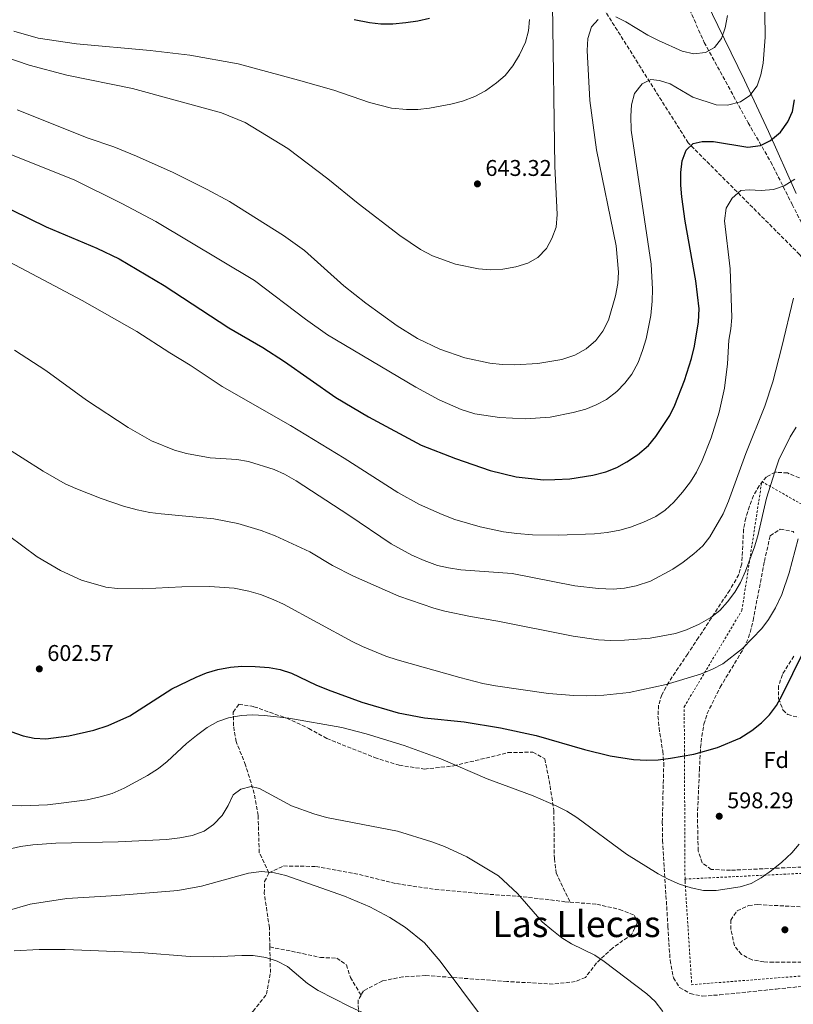
# Model space of a CAD drawing. Units: metres. Extents: x 566560 to 569996, y 4724125 to 4726472.
# Drawn here: x 567713 to 568053, y 4724703 to 4725137 of the extents above; entities that cross this region are included whole.
import ezdxf
from ezdxf.enums import TextEntityAlignment as Align

# ---------------------------------------------------------------- set-up
doc = ezdxf.new("R2010")
doc.units = ezdxf.units.M
doc.header["$MEASUREMENT"] = 0
doc.linetypes.add('DGN Style 2', pattern=[1.7399219301090239, 1.043953158065414, -0.6959687720436097])
doc.linetypes.add('DGN Style 3', pattern=[2.435890702152634, 1.739921930109024, -0.6959687720436097])
for name, color, linetype, lineweight in [('Balsa-alberca', 142, 'Continuous', 0), ('Barranco lineal', 142, 'DGN Style 3', 13), ('Cota de punto acotado terreno', 7, 'Continuous', 0), ('Curva de nivel directora', 30, 'Continuous', 30), ('Curva de nivel intermedia', 30, 'Continuous', 0), ('Etiqueta de zona arbolada', 92, 'Continuous', 0), ('Límite de municipio', 7, 'Continuous', 0), ('Punto acotado terreno (símbolo)', 7, 'Continuous', 0), ('Senda', 7, 'DGN Style 3', 0), ('Tela metálica o alambrada', 7, 'DGN Style 2', 0), ('Texto de Área (paraje) menor', 7, 'Continuous', 0), ('Zona arbolada', 92, 'DGN Style 3', 0)]:
    doc.layers.add(name, color=color, linetype=linetype, lineweight=lineweight)
doc.styles.add('Style-Arial', font='arial.ttf')

# ---------------------------------------------------------------- blocks, each defined once
blk = doc.blocks.new('5PATER')
at = {"layer": 'Balsa-alberca', "linetype": 'Continuous', "lineweight": 0}
h = blk.add_hatch(color=51, dxfattribs=at)
edge = h.paths.add_edge_path()
edge.add_ellipse((0, 0), major_axis=(-0.1095731443231308, -0.1110710700762829), ratio=0.9994222409660317, start_angle=0, end_angle=360)

msp = doc.modelspace()

# ---------------------------------------------------------------- linework, layer by layer
at = {"layer": 'Barranco lineal', "color": 142, "linetype": 'DGN Style 3', "lineweight": 13}
msp.add_polyline3d([(568102.1100000005, 4724907.350000001, 599.9900000000052), (568094.79, 4724956.619999999, 605.6600000000036), (568089.4199999999, 4724989.970000001, 608.3000000000029), (568055.8600000005, 4725033.390000001, 615.25), (568006.8600000005, 4725082.480000001, 625.3000000000029), (567963.2300000004, 4725151.699999999, 637.6600000000036), (567937.7300000004, 4725210.220000001, 647.070000000007), (567937.0499999998, 4725210.220000001, 647.1499999999943), (567922.29, 4725234.140000001, 651.7700000000041), (567902.8200000003, 4725246.09, 655), (567890.1799999997, 4725253.350000001, 655), (567872.7199999997, 4725277.9, 660), (567855.9400000004, 4725307.49, 665), (567837.8200000003, 4725328.9, 670), (567831.7800000003, 4725363.529999999, 676.1100000000006), (567830.4400000004, 4725416.41, 682.8800000000047), (567823.7199999997, 4725447.890000001, 685), (567805.5999999996, 4725483.140000001, 690.0200000000041), (567786.8099999996, 4725519.66, 695.0599999999977), (567764.7000000002, 4725562.869999999, 700.9100000000036), (567738.5199999996, 4725593.09, 705), (567725.7699999996, 4725603.789999999, 705)], dxfattribs=at)
at = {"layer": 'Curva de nivel directora', "color": 30, "linetype": 'Continuous', "lineweight": 30, "flags": 128}
for points, elevation in [([(567859.9399999992, 4725136.870000001), (567866.6200000002, 4725135.460000001), (567871.589999999, 4725134.859999999), (567876.9199999999, 4725134.900000001), (567882.6800000002, 4725135.440000001), (567887.8299999998, 4725136.16), (567893.0999999982, 4725137.380000001)], 650.0000000000001), ([(567724.3699999988, 4725045.539999999), (567746.7000000007, 4725036.130000001), (567756.589999999, 4725031.42), (567776.3799999993, 4725019.760000001), (567804.7999999997, 4725001.130000001), (567819.6999999994, 4724992.529999999), (567829.2500000002, 4724986.300000003), (567851.8899999983, 4724970.430000001), (567866.1899999989, 4724961.900000001), (567889.3399999987, 4724949.430000001), (567904.4199999993, 4724943.640000002), (567919.7100000002, 4724938.279999999), (567931.2100000003, 4724935.49), (567943.2199999999, 4724934.310000002), (567948.22, 4724934.400000001), (567954.6999999997, 4724934.740000002), (567964.8799999988, 4724936.260000001), (567970.5899999997, 4724937.780000002), (567975.4299999989, 4724939.699999999), (567979.8199999988, 4724942.11), (567984.5100000004, 4724945.220000002), (567989.3699999996, 4724949.42), (567992.650000001, 4724953.34), (567998.7699999987, 4724962.600000001), (568000.959999999, 4724967.100000001), (568005.1900000003, 4724977.970000002), (568008.2699999983, 4724987.560000001), (568009.5399999999, 4724993.07), (568011.3899999985, 4725003.830000001), (568011.6599999989, 4725009.51), (568010.1900000004, 4725021.84), (568005.539999999, 4725048.050000002), (568004.0500000003, 4725058.82), (568003.6500000003, 4725063.900000001), (568003.6399999991, 4725069.490000002), (568004.1599999999, 4725074.580000001), (568005.91, 4725079.25), (568009.0899999985, 4725082.29), (568012.9299999987, 4725083.180000001), (568018.0099999991, 4725083.07), (568033.0999999989, 4725080.62), (568038.5700000006, 4725081.330000001), (568043.0399999986, 4725083.57), (568047.3700000005, 4725087.25), (568050.6699999995, 4725091.720000003), (568052.6499999999, 4725096.310000001), (568053.649999999, 4725101.45)], 625.0000000000001), ([(567694.0099999984, 4725060.430000001), (567724.3699999988, 4725045.539999999)], 625.0000000000001), ([(567708.8999999992, 4724823.550000002), (567714.2199999989, 4724821.620000001), (567719.0999999985, 4724820.51), (567724.219999999, 4724820.28), (567734.3099999987, 4724821.600000001), (567745.3700000006, 4724824.140000002), (567751.6299999991, 4724826.090000002), (567761.1399999998, 4724830.460000001), (567779.6299999993, 4724842.24), (567790.3400000002, 4724847.460000002), (567794.9800000004, 4724849.34), (567799.889999999, 4724850.75), (567805.4999999992, 4724851.810000001), (567810.4900000005, 4724852.210000002), (567816.389999999, 4724852.140000002), (567822.4699999987, 4724851.730000001), (567827.3799999994, 4724850.760000001), (567832.3499999982, 4724849.210000002), (567843.0399999992, 4724843.99), (567848.4699999985, 4724841.76), (567863.2199999985, 4724836.449999999), (567879.2800000003, 4724831.65), (567890.8200000006, 4724829.54), (567908.2799999996, 4724827.760000001), (567924.279999999, 4724825.119999999), (567939.9499999998, 4724821.699999999), (567961.26, 4724815.539999999), (567972.579999999, 4724812.730000001), (567982.7400000001, 4724811.210000002), (567988.67, 4724810.900000001), (567993.659999999, 4724811.070000002), (567999.1199999995, 4724811.690000001), (568009.2899999997, 4724813.520000001), (568019.6699999998, 4724816.480000001), (568029.5699999994, 4724820.539999999), (568034.8499999989, 4724823.980000001), (568039.0599999999, 4724827.310000001), (568042.6299999995, 4724830.800000001), (568045.6799999983, 4724834.990000002), (568048.1100000002, 4724839.450000001), (568062.089999999, 4724867.86)], 600.0000000000001)]:
    msp.add_lwpolyline(points, dxfattribs=dict(at, elevation=elevation))
at = {"layer": 'Curva de nivel intermedia', "color": 30, "linetype": 'Continuous', "lineweight": 0, "flags": 128}
for points, elevation in [([(567706.2800000019, 4725078.390000001), (567736.6800000002, 4725066.25), (567757.72, 4725055.800000001), (567772.6900000012, 4725047.949999998), (567816.1100000018, 4725021.890000001), (567838.4400000013, 4725004.899999999), (567848.2300000014, 4724998.079999999), (567887.0800000011, 4724975.050000001), (567897.3499999995, 4724969.449999999), (567906.980000001, 4724965.189999999), (567913.0100000014, 4724963.350000001), (567923.7800000005, 4724961.630000001), (567935.2000000001, 4724961.029999999), (567946.1600000014, 4724961.749999999), (567956.1900000006, 4724963.83), (567961.7400000006, 4724965.399999999), (567966.4099999999, 4724967.180000001), (567970.8500000013, 4724969.639999999), (567975.5100000015, 4724973.180000001), (567979.0000000007, 4724976.800000001), (567982.0300000015, 4724980.779999999), (567984.8900000004, 4724985.819999999), (567986.7600000012, 4724991.09), (567988.2800000012, 4724996.289999999), (567990.3399999997, 4725006.619999998), (567991.0100000004, 4725012.800000001), (567991.110000001, 4725018.189999999), (567990.5000000007, 4725029.15), (567981.6800000007, 4725088.109999998), (567981.5399999998, 4725094.21), (567981.8200000015, 4725099.199999999), (567983.2800000011, 4725104.199999999), (567986.5500000011, 4725108.429999998), (567990.4699999995, 4725110.33), (567994.1399999995, 4725109.999999999), (567998.9200000007, 4725108.509999999), (568008.9100000019, 4725102.560000001), (568019.14, 4725099.289999999), (568024.1300000012, 4725099.060000001), (568029.7800000019, 4725100.619999998), (568033.9700000006, 4725103.33), (568037.16, 4725107.670000001), (568038.7300000014, 4725112.409999999), (568039.7599999995, 4725117.579999999), (568040.6200000001, 4725128.970000001), (568040.3000000005, 4725161.480000001)], 630.0000000000001), ([(567700.9599999998, 4725122.119999998), (567716.91, 4725116.73), (567733.5599999999, 4725112.38), (567762.3300000011, 4725106.42), (567801.5499999997, 4725095.689999999), (567811.9900000002, 4725091.419999998), (567830.7000000009, 4725080.089999998), (567848.2699999994, 4725066.730000001), (567861.6300000013, 4725055.84), (567880, 4725041.71), (567889.0599999992, 4725035.579999999), (567894.4000000014, 4725032.84), (567904.4599999996, 4725029.119999999), (567914.5500000014, 4725027.060000001), (567919.9200000004, 4725026.619999998), (567925.3000000004, 4725026.929999999), (567930.9700000011, 4725027.949999998), (567936.3199999998, 4725029.58), (567940.6200000005, 4725032.13), (567944.4300000013, 4725036.029999998), (567946.9100000003, 4725040.369999999), (567948.7000000007, 4725045.49), (567949.2200000014, 4725051.06), (567948.2100000011, 4725072.29), (567947.1400000004, 4725143.3)], 640), ([(567710.2000000001, 4725131.699999998), (567720.9600000002, 4725128.649999999), (567737.7100000007, 4725126.089999998), (567770.1699999999, 4725123.180000001), (567787.6, 4725121.05), (567808.8000000005, 4725117.289999999), (567835.3600000013, 4725110.17), (567850.8900000014, 4725105.690000001), (567866.6400000004, 4725100.300000001), (567876.3400000011, 4725097.82), (567882.9400000017, 4725097.160000001), (567887.9600000017, 4725097.239999999), (567892.9800000021, 4725097.720000001), (567902.4500000002, 4725099.499999999), (567907.5500000009, 4725100.88), (567912.9600000001, 4725102.859999998), (567917.7200000009, 4725105.399999999), (567922.5600000002, 4725108.890000001), (567926.2800000017, 4725112.230000001), (567929.6600000013, 4725116.439999999), (567932.6699999998, 4725121.199999998), (567935.2200000002, 4725126.810000001), (567936.55, 4725131.819999999), (567937.0599999997, 4725136.789999999)], 645.0000000000001), ([(567711.6600000019, 4725097), (567742.8499999993, 4725084.539999999), (567754.1399999993, 4725080.739999998), (567764.1700000007, 4725076.669999998), (567780.2599999995, 4725069.46), (567795.2400000021, 4725062.02), (567805.0900000002, 4725056.720000001), (567828.8500000001, 4725041.730000001), (567837.980000001, 4725035.15), (567855.2900000003, 4725019.630000001), (567865.0800000002, 4725011.939999999), (567878.7900000007, 4725001.939999999), (567887.7500000016, 4724996.380000001), (567897.6500000014, 4724991.67), (567908.520000001, 4724987.980000001), (567919.5400000004, 4724985.649999999), (567924.9299999995, 4724985.039999999), (567930.5300000008, 4724984.839999998), (567940.6800000007, 4724985.489999998), (567951.2599999999, 4724987.189999999), (567956.9599999995, 4724989.099999999), (567961.8900000004, 4724991.84), (567966.1900000009, 4724995.580000001), (567969.2599999999, 4724999.600000001), (567971.7100000017, 4725004.52), (567974.8600000012, 4725015.25), (567975.8700000015, 4725020.659999999), (567976.190000001, 4725025.65), (567975.2099999998, 4725037.210000001), (567966.4800000014, 4725079.46), (567963.5700000012, 4725101.109999998), (567962.4300000012, 4725123.23), (567962.6400000014, 4725128.410000001), (567964.2700000008, 4725133.63), (567967.2500000005, 4725136.830000001)], 635.0000000000001), ([(567974.9500000007, 4725138), (567979.4200000009, 4725135.749999999), (567989.020000001, 4725129.850000001), (567993.7199999995, 4725127.529999998), (568004.2000000001, 4725122.91), (568009.3000000007, 4725121.679999999), (568014.4700000008, 4725122.289999999), (568018.4000000003, 4725124.499999999), (568021.4700000014, 4725128.42), (568023.1000000008, 4725133.149999999), (568024.0799999998, 4725138.560000001)], 635.0000000000001), ([(567700.8400000014, 4725033.960000001), (567740.2499999999, 4725013.17), (567764.2900000014, 4724999.499999999), (567778.7999999999, 4724990.130000001), (567787.7600000009, 4724984.720000001), (567801.8100000012, 4724975.259999998), (567831.8299999996, 4724958.220000001), (567855.4800000001, 4724943.839999998), (567879.1399999994, 4724928.639999999), (567888.5800000009, 4724923.440000001), (567898.6300000002, 4724918.949999999), (567904.1600000003, 4724916.819999999), (567915.2900000013, 4724913.580000001), (567925.6100000012, 4724911.29), (567931.4800000007, 4724910.560000001), (567938.3200000004, 4724910.060000001), (567949.6100000005, 4724909.869999998), (567965.67, 4724910.449999999), (567971.1200000016, 4724911.079999999), (567976.6900000017, 4724912.11), (567981.4999999997, 4724913.46), (567987.1900000004, 4724915.560000001), (567992.5300000003, 4724918.100000001), (567996.680000001, 4724920.890000001), (568000.4699999996, 4724924.470000001), (568004.3200000008, 4724928.840000001), (568007.7800000008, 4724933.429999999), (568010.4200000007, 4724937.679999998), (568012.9400000019, 4724942.75), (568016.9500000018, 4724952.689999999), (568020.5100000004, 4724964.060000001), (568022.8500000006, 4724974.57), (568024.0700000009, 4724985.259999999), (568024.6800000012, 4724995.63), (568025.5999999997, 4725000.63), (568026.0199999999, 4725005.609999999), (568025.3499999995, 4725027.060000001), (568022.8700000006, 4725048.25), (568023.5700000002, 4725053.730000001), (568026.1299999994, 4725058.250000001), (568029.9500000017, 4725061.489999999), (568033.6799999999, 4725061.850000001), (568038.87, 4725061.539999999), (568044.3500000007, 4725062.050000001), (568049.0700000013, 4725063.67), (568053.7300000017, 4725066.529999999)], 620.0000000000001), ([(567710.5000000017, 4724991.340000001), (567724.2000000012, 4724982.319999999), (567742.180000001, 4724969.279999999), (567760.5300000019, 4724957.23), (567770.6799999997, 4724951.409999999), (567780.8300000017, 4724947.300000001), (567786.1500000015, 4724945.84), (567796.600000001, 4724943.900000001), (567808.2500000007, 4724943.140000001), (567813.3800000005, 4724942.27), (567824.6900000004, 4724938.76), (567829.2300000001, 4724936.67), (567834.4400000003, 4724933.76), (567857.4800000006, 4724918.749999999), (567876.1199999999, 4724906.100000001), (567885.2800000019, 4724901.150000001), (567890.7600000004, 4724898.720000002), (567896.5200000004, 4724896.54), (567901.4000000019, 4724895.449999999), (567906.82, 4724894.699999998), (567929.3900000008, 4724892.970000001), (567956.9400000017, 4724887.63), (567967.3200000018, 4724886.350000001), (567973.8399999996, 4724886.119999999), (567978.8100000006, 4724886.600000001), (567983.9200000003, 4724887.59), (567990.2300000002, 4724889.689999999), (568000.0200000004, 4724894.880000001), (568004.6300000015, 4724897.970000001), (568009.3099999997, 4724901.640000001), (568013.2000000011, 4724905.269999998), (568016.3500000006, 4724909.15), (568022.1799999999, 4724919.260000001), (568024.5100000012, 4724924.789999999), (568032.1399999999, 4724945.759999999), (568040.5800000001, 4724966.65), (568044.030000001, 4724977.390000001), (568048.0099999997, 4724992.8), (568053.0900000002, 4725014.140000001)], 615), ([(567956.2100000008, 4724865.399999999), (567967.370000001, 4724863.789999997), (567972.6000000014, 4724863.58), (567978.88, 4724863.680000001), (567990.150000002, 4724864.579999999), (568001.280000001, 4724866.650000001), (568006.0300000008, 4724868.210000001), (568011.67, 4724870.71), (568016.7999999998, 4724873.649999999), (568020.7400000005, 4724876.720000001), (568024.1300000012, 4724880.509999999), (568027.35, 4724884.83), (568029.9100000014, 4724889.13), (568032.0500000005, 4724894.060000001), (568036.0100000012, 4724904.800000001), (568037.4100000004, 4724909.609999998), (568041.2599999994, 4724926.199999998), (568044.9400000008, 4724937.689999999), (568046.7699999991, 4724943.009999999), (568051.6500000008, 4724953.159999999), (568054.3900000011, 4724957.350000001)], 609.9999999999999), ([(567704.63, 4724949.789999999), (567723.1399999995, 4724938.060000001), (567732.770000001, 4724932.509999998), (567737.4500000014, 4724930.369999999), (567748.5700000013, 4724926.04), (567758.4400000019, 4724922.680000001), (567764.4099999999, 4724921.06), (567770.0200000001, 4724919.849999998), (567774.9900000012, 4724919.260000001), (567798.1200000008, 4724917.13), (567808.7300000013, 4724915), (567819.0100000009, 4724911.980000001), (567825.1900000012, 4724909.619999997), (567840.3400000012, 4724902.55), (567850.4300000009, 4724896.49), (567859.5900000005, 4724891.92), (567879.5400000018, 4724883.12), (567894.8900000008, 4724877.730000001), (567899.7099999998, 4724876.4), (567911.1100000015, 4724874.069999999), (567923.1400000014, 4724872.069999999), (567956.2100000008, 4724865.399999999)], 609.9999999999999), ([(567707.7800000015, 4724909.699999998), (567720.5199999999, 4724900.359999999), (567730.7400000015, 4724894.289999999), (567739.9700000006, 4724890.130000002), (567750.6400000012, 4724887.08), (567755.7400000019, 4724886.350000001), (567766.9600000002, 4724886.24), (567784.1100000008, 4724887.179999999), (567796.3000000014, 4724887.310000001), (567807.1800000002, 4724886.630000001), (567813.5100000001, 4724885.300000002), (567818.7300000016, 4724883.770000001), (567824.2500000001, 4724881.640000001), (567828.7699999998, 4724879.499999999), (567859.0499999997, 4724863.109999998), (567863.52, 4724860.869999998), (567873.850000001, 4724856.689999999), (567878.8500000011, 4724854.99), (567906.3200000015, 4724847.249999999), (567916.5600000009, 4724844.63), (567922.0300000004, 4724843.550000001), (567945.4500000007, 4724840.269999999), (567956.5400000016, 4724839.300000001), (567962.1500000019, 4724839.16), (567969.7500000015, 4724839.509999999), (567980.8, 4724840.640000001), (567997.1799999994, 4724844.25), (568012.2300000011, 4724848.749999999), (568017.5900000011, 4724850.989999999), (568022.0300000003, 4724853.279999998), (568030.7600000007, 4724860.07), (568039.1900000018, 4724868.779999998), (568042.14, 4724872.82), (568045.2500000015, 4724877.890000001), (568048.0499999999, 4724883.779999999)], 605.0000000000001), ([(568048.0499999999, 4724883.779999999), (568051.32, 4724893.25), (568055.1800000002, 4724908.33)], 605.0000000000001), ([(567708.6100000008, 4724791.140000001), (567713.6500000012, 4724790.730000001), (567724.9400000012, 4724791.27), (567731.0099999995, 4724791.890000001), (567742.4300000013, 4724793.470000001), (567748.14, 4724794.720000001), (567753.4199999995, 4724796.279999998), (567758.7500000005, 4724798.619999998), (567768.9800000008, 4724804.07), (567773.790000001, 4724807.210000001), (567777.6900000013, 4724810.349999999), (567786.1800000005, 4724818.220000002), (567790.5900000005, 4724821.750000001), (567795.3, 4724825.199999999), (567799.9200000003, 4724827.83), (567804.6200000008, 4724829.529999999), (567810.2300000011, 4724830.56), (567815.2300000011, 4724830.77), (567820.5000000017, 4724830.51), (567831.1600000013, 4724829.369999998), (567854.5300000003, 4724825.210000001), (567865.1900000019, 4724822.41), (567881.8799999999, 4724817.32), (567897.9800000021, 4724811.41), (567918.4699999997, 4724802.650000001), (567938.6800000003, 4724795.239999999), (567948.7699999998, 4724790.84), (567953.4900000006, 4724788.390000001), (567957.9100000019, 4724785.63), (567979.7600000006, 4724769.480000001), (567993.6400000011, 4724760.8), (567998.0600000002, 4724758.449999998), (568003.0800000003, 4724756.310000001), (568008.0900000016, 4724754.680000001), (568013.6000000013, 4724753.56), (568019.1900000015, 4724753.470000001), (568029.7200000014, 4724755.09)], 595.0000000000001), ([(567702.1700000013, 4724770.349999998), (567713.1300000004, 4724772.880000001), (567718.5000000015, 4724773.689999999), (567728.6700000016, 4724774.380000001), (567756.0700000004, 4724775.009999999), (567777.3899999995, 4724776.03), (567783.2700000004, 4724776.649999999), (567788.6399999993, 4724777.670000001), (567793.9800000014, 4724779.699999998), (567798.0800000007, 4724782.560000001), (567801.7799999999, 4724786.56), (567804.4400000019, 4724790.980000001), (567806.6799999994, 4724795.59), (567809.9900000019, 4724798.09), (567814.5400000005, 4724799.300000001), (567818.3200000002, 4724798.349999998), (567832.2800000012, 4724790.8), (567842.2000000009, 4724787.230000001), (567847.7199999995, 4724785.710000001), (567878.9299999994, 4724779.600000001), (567894.0700000006, 4724775.009999999), (567899.6800000007, 4724772.880000001), (567909.3900000004, 4724768.33), (567923.3700000015, 4724759.949999998), (567931.7800000003, 4724752.259999999), (567942.5400000004, 4724739.67), (567946.7800000005, 4724736.21), (567951.2500000009, 4724732.71), (567955.5300000013, 4724730.130000001), (567965.7200000016, 4724725.060000001), (567969.9200000013, 4724722.34), (567988.6000000008, 4724708.119999998), (567992.2400000019, 4724704.689999999), (567995.6100000005, 4724700.220000001)], 590.0000000000001), ([(568029.7200000014, 4724755.09), (568034.4700000011, 4724756.66), (568038.9400000017, 4724759.140000001), (568043.4800000011, 4724762.319999999), (568048.0099999997, 4724766.01), (568052.4000000019, 4724770.16), (568055.6500000019, 4724773.96)], 595.0000000000001), ([(567707.2300000017, 4724744.65), (567717.3100000002, 4724747.560000001), (567733.4400000015, 4724750.02), (567755.4700000014, 4724751.26), (567782.3499999995, 4724753.499999999), (567792.8100000002, 4724755.380000002), (567813.480000001, 4724761.139999999), (567819.1800000007, 4724761.949999998), (567824.8400000002, 4724761.249999999), (567829.8800000006, 4724760.100000001), (567855.6100000021, 4724750.970000002), (567866.7200000008, 4724746.269999999), (567875.6500000004, 4724741.720000001), (567882.4400000009, 4724737.220000001), (567890.8000000004, 4724730.470000001), (567897.7600000009, 4724722.369999997), (567916.7400000021, 4724696.929999999)], 585), ([(567710.2699999993, 4724726.92), (567721.3500000014, 4724727.640000001), (567732.8300000012, 4724727.58), (567765.560000001, 4724726.279999999), (567787.7400000007, 4724724.539999999), (567798.1299999999, 4724724.310000001), (567810.4900000005, 4724724.970000001), (567815.4900000005, 4724724.909999999), (567821.0800000007, 4724724.050000001), (567826.0899999997, 4724722.42), (567830.5199999998, 4724720.109999998), (567839.3800000001, 4724712.619999998), (567844.0100000014, 4724709.560000001), (567857.8200000003, 4724702.42), (567867.6999999998, 4724697.91), (567882.5999999995, 4724689.159999999), (567886.9400000003, 4724685.579999999), (567890.1600000013, 4724681.679999999), (567892.6800000002, 4724677.359999998), (567894.1800000002, 4724672.59), (567894.3000000007, 4724667.329999999), (567893.0800000003, 4724662.489999999), (567889.9900000013, 4724658.720000001)], 580.0000000000001)]:
    msp.add_lwpolyline(points, dxfattribs=dict(at, elevation=elevation))
at = {"layer": 'Límite de municipio', "color": 7, "linetype": 'Continuous', "lineweight": 0}
msp.add_polyline3d([(568054.2800000012, 4725060.210000001, 618.9100000000001), (568042.2300000004, 4725087.59, 625.95), (568031.6600000003, 4725110.040000001, 631.1600000000001), (568019.9200000018, 4725134.130000001, 635.4), (568012.7899999992, 4725148.76, 637.85)], dxfattribs=at)
at = {"layer": 'Senda', "color": 7, "linetype": 'DGN Style 3', "lineweight": 0}
for points in [[(567996.4100000005, 4725165.610000002, 642.5700000000071), (568013.9200000009, 4725126.720000001, 635.9100000000036), (568033.1900000004, 4725091.330000001, 628.2500000000001), (568043.1700000005, 4725074.140000001, 622.8000000000029), (568052.5699999994, 4725055.420000001, 618.3999999999943), (568062.9200000005, 4725034.990000002, 614.8399999999966), (568072.6099999979, 4725016.890000001, 612.7400000000054), (568080.8199999998, 4725002.010000002, 611.3800000000047), (568083.8900000011, 4724995.359999999, 610.3500000000058), (568084.1900000006, 4724985.2, 609.9499999999971), (568084.0799999988, 4724974.74, 608.8099999999977), (568085.0399999977, 4724961.95, 607.7500000000001), (568088.1600000003, 4724947.180000001, 606.3800000000047), (568092.5599999991, 4724929.990000002, 604.3899999999995), (568095.7799999999, 4724915.619999999, 601.9199999999984), (568099.4799999992, 4724907.970000001, 600.7200000000012), (568103.879999998, 4724901.33, 600.1399999999995)], [(567822.3900000005, 4724761.290000001, 586.2899999999937), (567818.1499999982, 4724770.150000001, 587.2200000000013), (567817.6299999995, 4724786.600000001, 589.1499999999943), (567815.9299999987, 4724796.220000001, 589.9499999999972), (567812.1299999988, 4724808.740000002, 591.979999999996), (567807.969999999, 4724819.03, 593.779999999999), (567806.8200000002, 4724826.02, 595.0099999999949), (567806.7100000007, 4724832.01, 595.8800000000048), (567809.1799999983, 4724835.510000001, 595.8800000000048), (567815.8099999978, 4724834.42, 595.9100000000036), (567830.2299999993, 4724829.310000002, 596.0099999999948), (567839.969999998, 4724824.820000002, 595.779999999999), (567847.8799999983, 4724820.4, 595.6100000000006), (567868.870000001, 4724812.060000001, 595.1799999999931), (567879.6999999983, 4724808.61, 595.1499999999943), (567890.8099999971, 4724806.990000002, 595.479999999996), (567903.6900000008, 4724808.359999999, 596.479999999996), (567927.5500000012, 4724814.2, 597.679999999993), (567938.5199999993, 4724814.41, 597.679999999993), (567943.7600000009, 4724811.460000002, 597.6100000000006), (567945.6700000019, 4724801.949999999, 596.8099999999978), (567947.7500000006, 4724788.67, 595.479999999996), (567947.9499999996, 4724767.540000001, 594.1100000000009), (567948.780000001, 4724761.26, 593.6799999999931), (567954.8299999972, 4724748.420000001, 592.2100000000065)], [(567822.3900000005, 4724761.290000001, 586.2899999999937), (567828.8799999993, 4724764.330000001, 586.6600000000036), (567843.0100000022, 4724764.100000001, 587.0899999999967), (567862.1799999991, 4724760.600000001, 587.6900000000024), (567878.5100000014, 4724756.540000001, 587.8899999999994), (567895.53, 4724754.020000001, 588.1199999999953), (567917.2100000014, 4724752.000000002, 589.5200000000041), (567934.1999999987, 4724750.800000002, 591.1199999999955), (567952.5300000017, 4724748.610000002, 592.0800000000019), (567954.8299999972, 4724748.420000001, 592.2100000000065)], [(567822.7999999997, 4724728.7, 581.7599999999948), (567822.5899999995, 4724737.189999999, 583.0000000000001), (567820.3699999999, 4724752.279999999, 585.3600000000007), (567820.4799999994, 4724757.470000002, 585.8600000000006), (567822.3900000005, 4724761.290000001, 586.2899999999937)], [(567954.8299999972, 4724748.420000001, 592.2100000000065), (567966.6799999981, 4724747.460000002, 592.8500000000059), (567976.6799999983, 4724745.210000001, 593.2100000000064), (567983.2299999996, 4724742.59, 593.25), (567984.4099999998, 4724739.260000002, 593.050000000003), (567982.0699999996, 4724734.340000002, 592.7200000000012), (567973.5500000013, 4724728.180000002, 591.979999999996), (567966.4600000014, 4724721.640000002, 591.050000000003), (567961.6000000021, 4724715.250000001, 590.3500000000059), (567957.1700000019, 4724713.440000001, 589.7200000000013), (567947.4299999988, 4724712.340000001, 588.9199999999983), (567927.0899999986, 4724713.470000002, 587.1600000000037), (567891.3700000005, 4724716.150000001, 584.9900000000054), (567881.3299999977, 4724715.550000001, 583.9299999999931), (567872.32, 4724713.750000001, 583.1300000000047), (567864.0699999998, 4724709.430000001, 582.5), (567862.920000001, 4724707.510000001, 582.0599999999977)], [(567664.8299999981, 4724609.02, 561.7200000000012), (567673.4400000003, 4724614.240000002, 561.7200000000012), (567684.1099999989, 4724619.630000002, 561.9600000000065), (567695.649999999, 4724626.86, 562.2200000000013), (567706.6999999997, 4724633.470000003, 562.8600000000006), (567721.699999998, 4724640.970000002, 563.9499999999972), (567747.989999998, 4724653.260000001, 567.6499999999943), (567756.8700000006, 4724656.170000001, 568.5800000000017), (567764.800000001, 4724661.2, 570.0099999999949), (567775.6499999984, 4724667.710000001, 571.580000000002), (567786.7600000016, 4724676.859999999, 573.6100000000006), (567805.8900000004, 4724691.250000002, 576.1399999999995), (567815.4699999981, 4724700.369999999, 577.6699999999983), (567821.3199999998, 4724707.900000001, 578.5299999999991), (567823.07, 4724717.380000001, 580.1000000000058), (567822.7999999997, 4724728.7, 581.7599999999948)], [(567822.7999999997, 4724728.7, 581.7599999999948), (567834.829999997, 4724726.290000003, 582.6499999999943), (567845.0300000006, 4724724.050000001, 583.0200000000041), (567852.2500000002, 4724723.78, 583.1900000000024), (567856.4799999993, 4724720.810000002, 583.1499999999943), (567858.2100000015, 4724715.250000001, 582.9900000000052), (567862.920000001, 4724707.510000001, 582.0599999999977)], [(567862.920000001, 4724707.510000001, 582.0599999999977), (567861.6099999989, 4724705.32, 581.5599999999978), (567861.98, 4724696.280000002, 581.1300000000047)]]:
    msp.add_polyline3d(points, dxfattribs=at)
at = {"layer": 'Tela metálica o alambrada', "color": 7, "linetype": 'DGN Style 2', "lineweight": 0, "extrusion": (0.01899894267773414, 0.0009308240639115373, 0.9998190705041039), "elevation": 15787.61221710482, "flags": 128}
msp.add_lwpolyline([(4691302.975113033, -798475.9980525854), (4691302.975113033, -798374.0725241604)], dxfattribs=at)
at = {"layer": 'Tela metálica o alambrada', "color": 7, "linetype": 'DGN Style 2', "lineweight": 0, "extrusion": (0.02145367871860444, -0.06157591800386441, 0.9978718083959585), "elevation": -278148.5142572311, "flags": 128}
msp.add_lwpolyline([(2090887.374305072, 4265770.435064558), (2090887.311871074, 4265770.453467704), (2090887.012769815, 4265769.379950847)], dxfattribs=at)
at = {"layer": 'Tela metálica o alambrada', "color": 7, "linetype": 'DGN Style 2', "lineweight": 0, "extrusion": (0.0005415169178374944, -0.1205633083560967, 0.9927054928011935), "elevation": -568730.9385899729, "flags": 128}
msp.add_lwpolyline([(589221.0118253212, 4687784.894573698), (589221.0118253214, 4687786.015964924)], dxfattribs=at)
at = {"layer": 'Tela metálica o alambrada', "color": 7, "linetype": 'DGN Style 2', "lineweight": 0, "extrusion": (0.06195274965072199, -0.05768467113906927, 0.9964107263203725), "elevation": -236760.4981017428, "flags": 128}
msp.add_lwpolyline([(3844961.24289545, 2793954.367245413), (3844930.0483445, 2793921.171831709), (3844994.686993953, 2793861.750859848)], dxfattribs=at)
at = {"layer": 'Tela metálica o alambrada', "color": 7, "linetype": 'DGN Style 2', "lineweight": 0}
msp.add_polyline3d([(568005.4349999996, 4724758.563200001, 598.3652000000002), (568005.3700000001, 4724773.01, 600.1199999999953), (568005.0899999999, 4724834.359999999, 607.6000000000058), (568030.4500000002, 4724876.76, 610.6999999999971), (568039.2199999997, 4724933.470000001, 611.4400000000023), (568069.1699999999, 4724916.41, 605.7200000000012), (568094.2400000002, 4724893.560000001, 601.3399999999965)], dxfattribs=at)
at = {"layer": 'Zona arbolada', "color": 92, "linetype": 'DGN Style 3', "lineweight": 0}
for points in [[(568055.7599999999, 4724935.100000001, 614.3300000000017), (568050.4800000004, 4724937.25, 615.3000000000029), (568045.2400000002, 4724937.59, 616.2400000000052), (568041.2400000002, 4724935.59, 616.8099999999977), (568038.0099999999, 4724931.67, 617.0500000000029), (568035.5800000001, 4724927.279999999, 617.0200000000041), (568033.7300000004, 4724922.58, 616.7899999999936), (568032.1399999997, 4724917.439999999, 616.4100000000036), (568031.2100000001, 4724912.460000001, 615.9199999999983), (568030.3600000005, 4724897.230000001, 614.0800000000017), (568029.1200000001, 4724892.550000001, 613.5599999999977), (568025.0999999996, 4724885.730000001, 613.0599999999977), (568011.3700000001, 4724864.82, 612.6699999999983), (568006.6299999999, 4724857.680000001, 611.8800000000047), (567998.2800000003, 4724845.27, 609.8399999999965), (567995.2199999997, 4724839.609999999, 609.1199999999953), (567993.8200000003, 4724835.039999999, 608.7100000000064), (567993.54, 4724830.180000001, 608.3500000000058), (567994, 4724825.130000001, 608.0099999999948), (567995.6600000003, 4724814.800000001, 607.279999999999), (567996.0999999996, 4724809.720000001, 606.8399999999965), (567995.4400000004, 4724783.67, 604.1699999999983), (567995.5199999996, 4724775.600000001, 603.3300000000017), (567997.9299999997, 4724737.76, 599.3300000000017), (567998.8600000005, 4724722.83, 598.8899999999994), (568000.3300000001, 4724715.039999999, 598.529999999999), (568003.0499999998, 4724710.83, 597.9400000000023), (568007.7400000002, 4724708.15, 597.1300000000047), (568013.1600000003, 4724707.050000001, 596.4400000000023), (568020.7000000002, 4724707.600000001, 596.070000000007), (568045.5700000003, 4724710.16, 596.2599999999948), (568074.75, 4724713.100000001, 594.5399999999936)], [(568055.7599999999, 4724935.100000001, 614.3300000000017), (568050.4800000004, 4724937.25, 615.3000000000029), (568045.2400000002, 4724937.59, 616.2400000000052), (568041.2400000002, 4724935.59, 616.8099999999977), (568038.0099999999, 4724931.67, 617.0500000000029), (568035.5800000001, 4724927.279999999, 617.0200000000041), (568033.7300000004, 4724922.58, 616.7899999999936), (568032.1399999997, 4724917.439999999, 616.4100000000036), (568031.2100000001, 4724912.460000001, 615.9199999999983), (568030.3600000005, 4724897.230000001, 614.0800000000017), (568029.1200000001, 4724892.550000001, 613.5599999999977), (568025.0999999996, 4724885.730000001, 613.0599999999977), (568011.3700000001, 4724864.82, 612.6699999999983), (568006.6299999999, 4724857.680000001, 611.8800000000047), (567998.2800000003, 4724845.27, 609.8399999999965), (567995.2199999997, 4724839.609999999, 609.1199999999953), (567993.8200000003, 4724835.039999999, 608.7100000000064), (567993.54, 4724830.180000001, 608.3500000000058), (567994, 4724825.130000001, 608.0099999999948), (567995.6600000003, 4724814.800000001, 607.279999999999), (567996.0999999996, 4724809.720000001, 606.8399999999965), (567995.4400000004, 4724783.67, 604.1699999999983), (567995.5199999996, 4724775.600000001, 603.3300000000017), (567997.9299999997, 4724737.76, 599.3300000000017), (567998.8600000005, 4724722.83, 598.8899999999994), (568000.3300000001, 4724715.039999999, 598.529999999999), (568003.0499999998, 4724710.83, 597.9400000000023), (568007.7400000002, 4724708.15, 597.1300000000047), (568013.1600000003, 4724707.050000001, 596.4400000000023), (568020.7000000002, 4724707.600000001, 596.070000000007), (568045.5700000003, 4724710.16, 596.2599999999948), (568074.75, 4724713.100000001, 594.5399999999936)], [(568064.0800000001, 4724764.199999999, 600.0599999999977), (568025.4400000004, 4724762.430000001, 601.429999999993), (568016.9600000001, 4724762.800000001, 601.8600000000006), (568012.9800000004, 4724765.77, 602.1600000000036), (568011.2300000004, 4724771, 602.5099999999948), (568010.8899999997, 4724786.17, 603.7100000000064), (568011.7599999999, 4724806.49, 604.8899999999994), (568012.2999999998, 4724816.430000001, 606.070000000007), (568012.7999999998, 4724821.369999999, 606.75), (568013.7100000001, 4724826.65, 607.320000000007), (568015.2000000002, 4724831.390000001, 607.6600000000036), (568020.9199999999, 4724843.039999999, 608.279999999999), (568031.3499999996, 4724860.24, 608.6900000000023), (568033.4000000004, 4724864.76, 608.820000000007), (568035.4100000003, 4724872.350000001, 609.1499999999943), (568040.3399999999, 4724898.369999999, 610.6600000000036), (568042.9199999999, 4724909.609999999, 610.5099999999948), (568047.3200000003, 4724912.52, 609.8800000000047), (568052.9400000004, 4724911.449999999, 609.1199999999953), (568053.3600000005, 4724911.029999999, 609.0500000000029)], [(568064.0800000001, 4724764.199999999, 600.0599999999977), (568025.4400000004, 4724762.430000001, 601.429999999993), (568016.9600000001, 4724762.800000001, 601.8600000000006), (568012.9800000004, 4724765.77, 602.1600000000036), (568011.2300000004, 4724771, 602.5099999999948), (568010.8899999997, 4724786.17, 603.7100000000064), (568011.7599999999, 4724806.49, 604.8899999999994), (568012.2999999998, 4724816.430000001, 606.070000000007), (568012.7999999998, 4724821.369999999, 606.75), (568013.7100000001, 4724826.65, 607.320000000007), (568015.2000000002, 4724831.390000001, 607.6600000000036), (568020.9199999999, 4724843.039999999, 608.279999999999), (568031.3499999996, 4724860.24, 608.6900000000023), (568033.4000000004, 4724864.76, 608.820000000007), (568035.4100000003, 4724872.350000001, 609.1499999999943), (568040.3399999999, 4724898.369999999, 610.6600000000036), (568042.9199999999, 4724909.609999999, 610.5099999999948), (568047.3200000003, 4724912.52, 609.8800000000047), (568052.9400000004, 4724911.449999999, 609.1199999999953), (568053.3600000005, 4724911.029999999, 609.0500000000029)], [(568053.2800000003, 4724856.640000001, 603.3999999999943), (568048.25, 4724848.539999999, 603.3899999999994), (568046.5999999996, 4724843.59, 603.1199999999953), (568046.5899999999, 4724837.970000001, 602.6300000000047), (568048.5300000003, 4724832.970000001, 602.1699999999983), (568050.6200000001, 4724830.91, 602.0200000000041), (568055.3600000005, 4724829.699999999, 602.029999999999)], [(568053.2800000003, 4724856.640000001, 603.3999999999943), (568048.25, 4724848.539999999, 603.3899999999994), (568046.5999999996, 4724843.59, 603.1199999999953), (568046.5899999999, 4724837.970000001, 602.6300000000047), (568048.5300000003, 4724832.970000001, 602.1699999999983), (568050.6200000001, 4724830.91, 602.0200000000041), (568055.3600000005, 4724829.699999999, 602.029999999999)], [(568059.2000000002, 4724721.939999999, 597.6999999999971), (568044.29, 4724721.949999999, 599.570000000007), (568040.0899999999, 4724722.09, 599.8300000000017), (568034.9800000004, 4724723, 599.8699999999953), (568030.2699999996, 4724725.41, 599.8300000000017), (568027.1600000003, 4724729.26, 599.7599999999948), (568025.5899999999, 4724736.449999999, 599.6699999999983), (568025.5199999996, 4724740.5, 599.6300000000047), (568028.3700000001, 4724744.59, 599.5099999999948), (568033.4400000004, 4724746.9, 599.3000000000029), (568037.3799999999, 4724747.34, 599.1000000000058), (568065.6799999997, 4724745.850000001, 597.3000000000029)], [(568059.2000000002, 4724721.939999999, 597.6999999999971), (568044.29, 4724721.949999999, 599.570000000007), (568040.0899999999, 4724722.09, 599.8300000000017), (568034.9800000004, 4724723, 599.8699999999953), (568030.2699999996, 4724725.41, 599.8300000000017), (568027.1600000003, 4724729.26, 599.7599999999948), (568025.5899999999, 4724736.449999999, 599.6699999999983), (568025.5199999996, 4724740.5, 599.6300000000047), (568028.3700000001, 4724744.59, 599.5099999999948), (568033.4400000004, 4724746.9, 599.3000000000029), (568037.3799999999, 4724747.34, 599.1000000000058), (568065.6799999997, 4724745.850000001, 597.3000000000029)]]:
    msp.add_polyline3d(points, dxfattribs=at)

# ---------------------------------------------------------------- block references
at = {"layer": 'Punto acotado terreno (símbolo)', "color": 7, "linetype": 'Continuous', "lineweight": 0, "xscale": 10, "yscale": 10, "zscale": 10}
for p in [(567914.129999999, 4725064.470000001, 643.3200000000074), (567721.3999999983, 4724851.029999999, 602.5700000000079), (568020.4899999979, 4724786.210000001, 598.289999999994), (568049.3799999976, 4724736.25, 594.2700000000046)]:
    msp.add_blockref('5PATER', p, dxfattribs=at)

# ---------------------------------------------------------------- texts
at = {"layer": 'Cota de punto acotado terreno', "color": 7, "linetype": 'Continuous', "lineweight": 0, "style": 'Style-Arial'}
for s, p in [('643.32', (567917.6299999999, 4725067.970000001, 643.320000000007)), ('602.57', (567724.8999999991, 4724854.529999998, 602.570000000007)), ('598.29', (568023.9899999986, 4724789.710000001, 598.2899999999936))]:
    msp.add_text(s, height=7.000000000000002, dxfattribs=at).set_placement(p)
at = {"layer": 'Etiqueta de zona arbolada', "color": 92, "linetype": 'Continuous', "lineweight": 0, "style": 'Style-Arial'}
msp.add_text('Fd', height=7.000000000000002, dxfattribs=at).set_placement((568045.5474413643, 4724810.94001, 598.1100000000006), align=Align.MIDDLE_CENTER)
at = {"layer": 'Texto de Área (paraje) menor', "color": 7, "linetype": 'Continuous', "lineweight": 0, "style": 'Style-Arial'}
msp.add_text('Las Llecas', height=11.5, dxfattribs=at).set_placement((567957.6823689761, 4724738.790010002, 589.6199999999953), align=Align.MIDDLE_CENTER)

doc.saveas('drawing.dxf')
